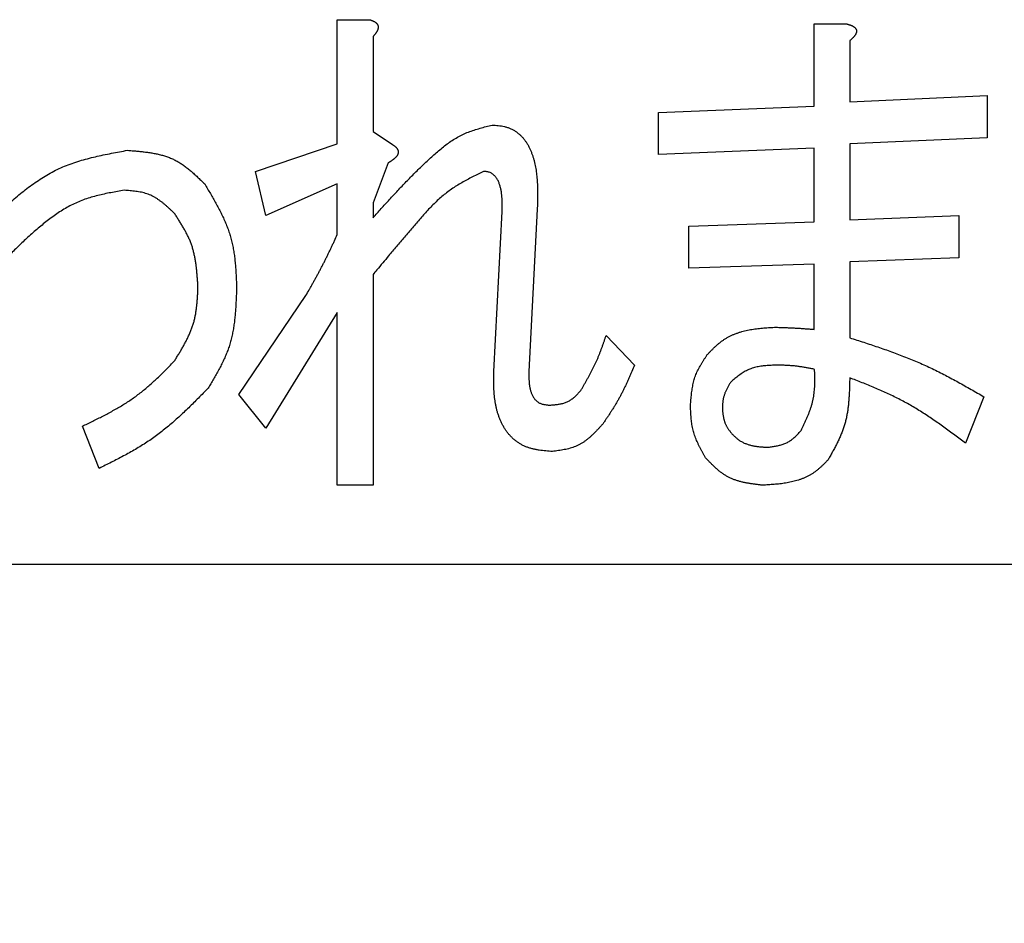
# Model space of a CAD drawing. Units: millimetres. Extents: x 0 to 1741, y -2 to 1188.
# Drawn here: x 440 to 445, y 837 to 841 of the extents above; entities that cross this region are included whole.
import ezdxf

# ---------------------------------------------------------------- set-up
doc = ezdxf.new("R2010")
doc.units = ezdxf.units.MM
doc.header["$LTSCALE"] = 0.739413
doc.layers.add('NoLayerName_001', color=7, linetype='Continuous')
doc.styles.get("Standard").update_dxf_attribs({"font": 'txt', "bigfont": 'extfont2'})
doc.dimstyles.get("Standard").update_dxf_attribs({"dimtxt": 2.5, "dimasz": 2.5, "dimexe": 1.25, "dimexo": 0.625, "dimtad": 1, "dimzin": 0, "dimdsep": 46, "dimtxsty": 'Standard', "dimcen": 2.5, "dimadec": 0, "dimazin": 0, "dimtfac": 0.75, "dimtmove": 0, "dimatfit": 3, "dimfxl": 1, "dimarcsym": 0})

# ---------------------------------------------------------------- blocks, each defined once
blk = doc.blocks.new('_OPEN30')
at = {"color": 0, "linetype": 'ByBlock', "lineweight": -2}
for p, q in [((-1, 0.267949), (0, 0)), ((0, 0), (-1, -0.267949)), ((0, 0), (-1, 0))]:
    blk.add_line(p, q, dxfattribs=at)
blk = doc.blocks.new('*D14')
at = {"layer": 'Defpoints', "color": 0}
for p in [(215.6847, 957.843), (215.6847, 753.9347), (661.6847, 753.9347)]:
    blk.add_point(p, dxfattribs=at)
at = {"layer": 'NoLayerName_001', "color": 0, "linetype": 'Continuous', "lineweight": 25}
for p, q in [((215.6847, 754.7347), (215.6847, 969.043)), ((661.6847, 754.7347), (661.6847, 969.043)), ((655.6847, 957.843), (221.6847, 957.843))]:
    blk.add_line(p, q, dxfattribs=at)
at = {"layer": 'NoLayerName_001', "color": 0, "lineweight": 25, "xscale": 6, "yscale": 6, "zscale": 6, "rotation": 180}
blk.add_blockref('_OPEN30', (215.6847, 957.843), dxfattribs=at)
at = {"layer": 'NoLayerName_001', "color": 0, "lineweight": 25, "xscale": 6, "yscale": 6, "zscale": 6}
blk.add_blockref('_OPEN30', (661.6847, 957.843), dxfattribs=at)
at = {"layer": 'NoLayerName_001', "color": 0, "lineweight": 25, "insert": (438.6847, 968.101), "char_height": 12, "attachment_point": 5}
blk.add_mtext('(446)', dxfattribs=at)
blk = doc.blocks.new('*D19')
at = {"layer": 'Defpoints', "color": 0}
for p in [(438.6847, 925.8427), (438.6847, 901.2335), (557.5262, 761.4578)]:
    blk.add_point(p, dxfattribs=at)
at = {"layer": 'NoLayerName_001', "color": 0, "linetype": 'Continuous', "lineweight": 25}
for p, q in [((438.6847, 902.0335), (438.6847, 937.0427)), ((557.5262, 762.2578), (557.5262, 937.0427)), ((551.5262, 925.8427), (444.6847, 925.8427))]:
    blk.add_line(p, q, dxfattribs=at)
at = {"layer": 'NoLayerName_001', "color": 0, "lineweight": 25, "xscale": 6, "yscale": 6, "zscale": 6, "rotation": 180}
blk.add_blockref('_OPEN30', (438.6847, 925.8427), dxfattribs=at)
at = {"layer": 'NoLayerName_001', "color": 0, "lineweight": 25, "xscale": 6, "yscale": 6, "zscale": 6}
blk.add_blockref('_OPEN30', (557.5262, 925.8427), dxfattribs=at)
at = {"layer": 'NoLayerName_001', "color": 0, "lineweight": 25, "insert": (498.1054, 935.9687), "char_height": 12, "attachment_point": 5}
blk.add_mtext('(119)', dxfattribs=at)
blk = doc.blocks.new('*D22')
at = {"layer": 'Defpoints', "color": 0}
for p in [(424.1847, 896.3347), (418.1847, 396.3347), (817.8929, 396.3347)]:
    blk.add_point(p, dxfattribs=at)
at = {"layer": 'NoLayerName_001', "color": 0, "linetype": 'Continuous', "lineweight": 25}
for p, q in [((424.9847, 896.3347), (829.0929, 896.3347)), ((817.8929, 890.3347), (817.8929, 402.3347)), ((418.9847, 396.3347), (829.0929, 396.3347))]:
    blk.add_line(p, q, dxfattribs=at)
at = {"layer": 'NoLayerName_001', "color": 0, "lineweight": 25, "xscale": 6, "yscale": 6, "zscale": 6}
for p, rotation in [((817.8929, 896.3347), 90), ((817.8929, 396.3347), 270)]:
    blk.add_blockref('_OPEN30', p, dxfattribs=dict(at, rotation=rotation))
at = {"layer": 'NoLayerName_001', "color": 0, "lineweight": 25, "insert": (807.7669, 646.6868), "char_height": 12, "attachment_point": 5, "rotation": 90}
blk.add_mtext('(500)', dxfattribs=at)

msp = doc.modelspace()

# ---------------------------------------------------------------- linework, layer by layer
at = {"layer": 'NoLayerName_001', "color": 7, "linetype": 'Continuous', "lineweight": 25}
for p, q in [((441.7909, 841.237), (441.9486, 841.237)), ((441.7909, 840.6316), (441.7909, 841.237)), ((444.1149, 841.2165), (444.2727, 841.2165)), ((444.1149, 840.8163), (444.1149, 841.2165)), ((441.965, 841.1549), (441.965, 840.6931)), ((444.289, 841.1344), (444.289, 840.8368)), ((444.289, 840.8368), (444.9591, 840.8676)), ((444.9591, 840.8676), (444.9591, 840.6623)), ((443.3574, 840.7855), (444.1149, 840.8163)), ((443.3574, 840.5803), (443.3574, 840.7855)), ((441.965, 840.6931), (442.055, 840.6316)), ((444.9591, 840.6623), (444.289, 840.6316)), ((441.3929, 840.4982), (441.7909, 840.6316)), ((444.1149, 840.611), (443.3574, 840.5803)), ((444.1149, 840.2519), (444.1149, 840.611)), ((444.289, 840.6316), (444.289, 840.2621)), ((442.0387, 840.5392), (441.965, 840.3442)), ((441.442, 840.2827), (441.3929, 840.4982)), ((441.7909, 840.4366), (441.442, 840.2827)), ((441.7909, 840.1903), (441.7909, 840.4366)), ((441.965, 840.3442), (441.965, 840.2724)), ((442.7658, 840.3134), (442.7251, 839.5232)), ((442.5533, 839.5232), (442.5944, 840.3032)), ((444.289, 840.2621), (444.8204, 840.2827)), ((444.8204, 840.2827), (444.8204, 840.0774)), ((443.5045, 840.2313), (444.1149, 840.2519)), ((443.5045, 840.0261), (443.5045, 840.2313)), ((444.8204, 840.0774), (444.289, 840.0569)), ((444.1149, 840.0466), (443.5045, 840.0261)), ((444.1149, 839.7285), (444.1149, 840.0466)), ((444.289, 840.0569), (444.289, 839.6874)), ((441.965, 839.9953), (441.965, 838.9691)), ((441.3112, 839.4104), (441.6381, 839.8927)), ((441.7909, 839.8106), (441.442, 839.2462)), ((441.7909, 838.9691), (441.7909, 839.8106)), ((443.101, 839.6977), (443.2398, 839.554)), ((441.442, 839.2462), (441.3112, 839.4104)), ((444.9428, 839.4001), (444.8531, 839.1743)), ((440.6299, 839.0512), (440.5482, 839.2564)), ((441.965, 838.9691), (441.7909, 838.9691)), ((432.6847, 838.5847), (450.1847, 838.5847))]:
    msp.add_line(p, q, dxfattribs=at)
at = {"layer": 'NoLayerName_001', "color": 7, "linetype": 'Continuous', "lineweight": 50}
msp.add_circle((438.6847, 841.3347), 25.9649, dxfattribs=at)
for radius, start, end in [(19.4513, 293.92158, 246.07842), (18.8352, 294.71545, 245.28455)]:
    msp.add_arc((438.6847, 841.3347), radius, start, end, dxfattribs=at)
at = {"layer": 'NoLayerName_001', "color": 7, "linetype": 'Continuous', "lineweight": 25}
for points, knots in [([(441.9486, 841.237), (441.9495, 841.2367), (441.9513, 841.2362), (441.954, 841.2353), (441.9566, 841.2343), (441.9593, 841.2334), (441.9619, 841.2324), (441.9645, 841.2313), (441.9671, 841.2301), (441.9696, 841.2289), (441.972, 841.2275), (441.9744, 841.2261), (441.9768, 841.2245), (441.979, 841.2228), (441.9811, 841.2209), (441.9831, 841.2189), (441.9849, 841.2167), (441.9864, 841.2143), (441.9878, 841.2118), (441.9888, 841.2092), (441.9896, 841.2064), (441.9901, 841.2037), (441.9903, 841.2008), (441.9901, 841.198), (441.9897, 841.1952), (441.9891, 841.1925), (441.9883, 841.1897), (441.9873, 841.1871), (441.9862, 841.1845), (441.9849, 841.1819), (441.9836, 841.1795), (441.9822, 841.1771), (441.9806, 841.1747), (441.9791, 841.1724), (441.9774, 841.1701), (441.9757, 841.1679), (441.974, 841.1657), (441.9722, 841.1635), (441.9704, 841.1613), (441.9692, 841.1599), (441.9686, 841.1592)], [0, 0, 0, 0, 0.0028304, 0.0056586, 0.0084828, 0.0113015, 0.0141139, 0.0169199, 0.0197206, 0.0225186, 0.0253175, 0.0281233, 0.0309398, 0.0337605, 0.03658, 0.0393982, 0.0422217, 0.0450592, 0.0479037, 0.0507448, 0.0535751, 0.0563914, 0.0591993, 0.0620141, 0.0648437, 0.0676869, 0.0705348, 0.0733729, 0.0761948, 0.0790065, 0.0818129, 0.0846167, 0.0874191, 0.0902199, 0.0930204, 0.095822, 0.0986255, 0.1014314, 0.1042397, 0.10705, 0.10705, 0.10705, 0.10705]), ([(444.2727, 841.2165), (444.2737, 841.2163), (444.2757, 841.2157), (444.2787, 841.215), (444.2817, 841.2142), (444.2847, 841.2133), (444.2876, 841.2124), (444.2906, 841.2115), (444.2935, 841.2105), (444.2964, 841.2094), (444.2992, 841.2082), (444.302, 841.2069), (444.3048, 841.2054), (444.3074, 841.2039), (444.31, 841.2021), (444.3124, 841.2002), (444.3147, 841.198), (444.3168, 841.1957), (444.3186, 841.1931), (444.3202, 841.1903), (444.3213, 841.1874), (444.322, 841.1844), (444.3222, 841.1813), (444.322, 841.1782), (444.3214, 841.1751), (444.3205, 841.1721), (444.3193, 841.1692), (444.318, 841.1663), (444.3164, 841.1636), (444.3147, 841.161), (444.3129, 841.1585), (444.311, 841.156), (444.309, 841.1537), (444.307, 841.1514), (444.3049, 841.1492), (444.3027, 841.147), (444.3005, 841.1448), (444.2982, 841.1427), (444.2959, 841.1406), (444.2944, 841.1392), (444.2936, 841.1385)], [0, 0, 0, 0, 0.0031097, 0.0062178, 0.0093226, 0.012423, 0.0155182, 0.0186081, 0.0216935, 0.024776, 0.0278583, 0.0309447, 0.034038, 0.0371343, 0.0402322, 0.0433374, 0.0464634, 0.0496228, 0.0527912, 0.0559403, 0.0590536, 0.062132, 0.0652006, 0.0682956, 0.0714317, 0.0746021, 0.077784, 0.080944, 0.0840676, 0.0871676, 0.0902546, 0.0933356, 0.0964147, 0.0994938, 0.1025743, 0.1056577, 0.1087446, 0.1118355, 0.1149299, 0.1180274, 0.1180274, 0.1180274, 0.1180274]), ([(441.9686, 841.1592), (441.968, 841.1585), (441.9668, 841.1571), (441.9656, 841.1556), (441.965, 841.1549)], [0, 0, 0, 0, 0.002811839, 0.005624469, 0.005624469, 0.005624469, 0.005624469]), ([(444.2936, 841.1385), (444.2929, 841.1379), (444.2913, 841.1365), (444.2898, 841.1351), (444.289, 841.1344)], [0, 0, 0, 0, 0.003099629, 0.006200382, 0.006200382, 0.006200382, 0.006200382]), ([(441.965, 840.2724), (441.9783, 840.2872), (441.9983, 840.3093), (442.025, 840.3388), (442.0452, 840.3609), (442.0655, 840.3828), (442.0858, 840.4047), (442.1064, 840.4265), (442.1271, 840.4481), (442.148, 840.4695), (442.1691, 840.4908), (442.1905, 840.5119), (442.2122, 840.5327), (442.2342, 840.5534), (442.2565, 840.5737), (442.2792, 840.5938), (442.3023, 840.6132), (442.3261, 840.6317), (442.3506, 840.649), (442.376, 840.6646), (442.4025, 840.6782), (442.4299, 840.6897), (442.4581, 840.6997), (442.4869, 840.7084), (442.516, 840.7164), (442.5356, 840.7214), (442.5453, 840.7239)], [0, 0, 0, 0, 0.0597102, 0.0895714, 0.1194401, 0.1493195, 0.1792129, 0.2091242, 0.2390582, 0.26902, 0.2990158, 0.3290526, 0.3591386, 0.3892828, 0.4194956, 0.449768, 0.480009, 0.5101286, 0.5400763, 0.569855, 0.5995368, 0.6292655, 0.6591486, 0.6892157, 0.719437, 0.749745, 0.749745, 0.749745, 0.749745]), ([(442.5453, 840.7239), (442.5504, 840.7236), (442.5605, 840.7229), (442.5756, 840.7216), (442.5906, 840.7196), (442.6054, 840.7168), (442.62, 840.7127), (442.6342, 840.7072), (442.6479, 840.7005), (442.6609, 840.6926), (442.6731, 840.6836), (442.6845, 840.6735), (442.6949, 840.6625), (442.7045, 840.6507), (442.7132, 840.6382), (442.721, 840.6252), (442.728, 840.6117), (442.7342, 840.5979), (442.7397, 840.5839), (442.7446, 840.5696), (442.7489, 840.5552), (442.7527, 840.5407), (442.7559, 840.5261), (442.7587, 840.5113), (442.761, 840.4965), (442.7628, 840.4816), (442.7643, 840.4665), (442.7655, 840.4515), (442.7663, 840.4363), (442.7668, 840.4211), (442.7671, 840.4058), (442.7672, 840.3905), (442.7672, 840.3751), (442.7669, 840.3597), (442.7666, 840.3443), (442.7662, 840.3289), (442.7659, 840.3186), (442.7658, 840.3134)], [0, 0, 0, 0, 0.0151962, 0.0303556, 0.0454608, 0.0605333, 0.0756464, 0.0908303, 0.1060513, 0.121274, 0.1364681, 0.1516334, 0.1668016, 0.1819847, 0.1971722, 0.2123419, 0.227497, 0.2426393, 0.257756, 0.2728224, 0.2878351, 0.302818, 0.3177928, 0.3327773, 0.3477857, 0.3628287, 0.3779142, 0.393047, 0.4082294, 0.4234614, 0.4387412, 0.4540649, 0.4694276, 0.4848227, 0.500243, 0.5156805, 0.5311267, 0.5311267, 0.5311267, 0.5311267]), ([(440.0822, 840.2416), (440.092, 840.2509), (440.1116, 840.2695), (440.1411, 840.2972), (440.1708, 840.3245), (440.2007, 840.3512), (440.231, 840.3773), (440.2618, 840.4024), (440.2932, 840.4264), (440.3252, 840.4492), (440.3579, 840.4704), (440.3914, 840.49), (440.4259, 840.5078), (440.4614, 840.5235), (440.4978, 840.5373), (440.535, 840.5495), (440.5729, 840.5602), (440.6114, 840.5697), (440.6503, 840.5783), (440.6895, 840.5862), (440.729, 840.5936), (440.7554, 840.5984), (440.7686, 840.6008)], [0, 0, 0, 0, 0.0405353, 0.0810104, 0.1213677, 0.1615558, 0.2015318, 0.241265, 0.2807405, 0.319962, 0.3589563, 0.3977769, 0.4365074, 0.4752632, 0.5141602, 0.5532734, 0.5926397, 0.6322636, 0.6721239, 0.7121785, 0.7523709, 0.7926345, 0.7926345, 0.7926345, 0.7926345]), ([(440.7686, 840.6008), (440.7759, 840.6002), (440.7904, 840.599), (440.8122, 840.5971), (440.8338, 840.595), (440.8553, 840.5926), (440.8766, 840.5896), (440.8976, 840.586), (440.9182, 840.5818), (440.9385, 840.5766), (440.9583, 840.5706), (440.9776, 840.5634), (440.9964, 840.555), (441.0145, 840.5453), (441.0321, 840.5344), (441.0491, 840.5224), (441.0657, 840.5095), (441.0819, 840.4958), (441.0978, 840.4815), (441.1135, 840.4668), (441.129, 840.4518), (441.1393, 840.4416), (441.1445, 840.4366)], [0, 0, 0, 0, 0.0219013, 0.0437562, 0.0655206, 0.0871547, 0.1086251, 0.129908, 0.150991, 0.1718769, 0.1925862, 0.2131607, 0.2336661, 0.2541932, 0.2748319, 0.2956399, 0.3166448, 0.3378496, 0.3592368, 0.3807738, 0.4024166, 0.4241141, 0.4241141, 0.4241141, 0.4241141]), ([(442.055, 840.6316), (442.056, 840.631), (442.0579, 840.6299), (442.0607, 840.6282), (442.0634, 840.6265), (442.0662, 840.6247), (442.0688, 840.6228), (442.0714, 840.6209), (442.0738, 840.6189), (442.0762, 840.6167), (442.0784, 840.6144), (442.0805, 840.6119), (442.0823, 840.6093), (442.084, 840.6065), (442.0854, 840.6036), (442.0866, 840.6006), (442.0875, 840.5975), (442.088, 840.5943), (442.0881, 840.5911), (442.0878, 840.5878), (442.0871, 840.5847), (442.0861, 840.5816), (442.0848, 840.5787), (442.0832, 840.5759), (442.0815, 840.5732), (442.0796, 840.5706), (442.0775, 840.5681), (442.0752, 840.5658), (442.0729, 840.5635), (442.0704, 840.5613), (442.0679, 840.5591), (442.0653, 840.5571), (442.0628, 840.5551), (442.0601, 840.5532), (442.0575, 840.5513), (442.0548, 840.5495), (442.0522, 840.5477), (442.0495, 840.546), (442.0468, 840.5443), (442.045, 840.5431), (442.0441, 840.5426)], [0, 0, 0, 0, 0.0032825, 0.0065592, 0.0098249, 0.0130753, 0.016308, 0.0195224, 0.0227208, 0.0259091, 0.0290969, 0.0322984, 0.0355255, 0.0387671, 0.0420101, 0.0452468, 0.0484763, 0.0517017, 0.0549199, 0.0581346, 0.0613548, 0.0645735, 0.0677754, 0.0709715, 0.0741762, 0.0773985, 0.0806423, 0.0839076, 0.0871904, 0.0904838, 0.0937787, 0.0970637, 0.1003291, 0.1035756, 0.1068064, 0.1100242, 0.1132314, 0.1164303, 0.1196228, 0.1228106, 0.1228106, 0.1228106, 0.1228106]), ([(442.0441, 840.5426), (442.0432, 840.542), (442.0414, 840.5409), (442.0396, 840.5398), (442.0387, 840.5392)], [0, 0, 0, 0, 0.003184802, 0.006368117, 0.006368117, 0.006368117, 0.006368117]), ([(442.5043, 840.4982), (442.4953, 840.4937), (442.4773, 840.4849), (442.4505, 840.4714), (442.4239, 840.4575), (442.3978, 840.443), (442.3722, 840.4278), (442.3474, 840.4116), (442.3234, 840.3942), (442.3004, 840.3755), (442.2782, 840.3556), (442.2569, 840.3348), (442.2361, 840.3133), (442.2159, 840.2912), (442.196, 840.2687), (442.1763, 840.246), (442.1567, 840.2233), (442.1372, 840.2006), (442.1179, 840.1778), (442.0986, 840.155), (442.073, 840.1247), (442.0347, 840.0791), (441.9966, 840.0334), (441.9713, 840.0029), (441.965, 839.9953)], [0, 0, 0, 0, 0.0300957, 0.0601485, 0.0901212, 0.1199879, 0.1497401, 0.1793927, 0.20899, 0.2386059, 0.2683008, 0.2981023, 0.3280103, 0.3580032, 0.3880426, 0.4180785, 0.4480667, 0.4780037, 0.5078949, 0.5377455, 0.5675607, 0.6271056, 0.7162854, 0.7459953, 0.7459953, 0.7459953, 0.7459953]), ([(442.5944, 840.3032), (442.5944, 840.3058), (442.5945, 840.3112), (442.5947, 840.3192), (442.5948, 840.3273), (442.5948, 840.3353), (442.5948, 840.3433), (442.5946, 840.3513), (442.5943, 840.3593), (442.5939, 840.3673), (442.5934, 840.3753), (442.5926, 840.3832), (442.5917, 840.3911), (442.5906, 840.399), (442.5892, 840.4069), (442.5875, 840.4148), (442.5856, 840.4226), (442.5833, 840.4304), (442.5808, 840.4381), (442.5778, 840.4456), (442.5744, 840.4529), (442.5706, 840.46), (442.5662, 840.4667), (442.5612, 840.4731), (442.5556, 840.4789), (442.5495, 840.4842), (442.5428, 840.4887), (442.5357, 840.4924), (442.5281, 840.4949), (442.5203, 840.4965), (442.5123, 840.4975), (442.507, 840.4979), (442.5043, 840.4982)], [0, 0, 0, 0, 0.0080392, 0.0160759, 0.024108, 0.0321333, 0.0401504, 0.0481583, 0.0561568, 0.0641466, 0.0721294, 0.0801083, 0.0880874, 0.0960727, 0.1040717, 0.1120934, 0.120149, 0.1282436, 0.1363526, 0.1444505, 0.1525212, 0.1605606, 0.1685788, 0.1766022, 0.1846721, 0.1927716, 0.2008308, 0.2088097, 0.2167244, 0.2246766, 0.2327162, 0.2408178, 0.2408178, 0.2408178, 0.2408178]), ([(441.1445, 840.4366), (441.1492, 840.4288), (441.1585, 840.4132), (441.1723, 840.3898), (441.1859, 840.3664), (441.1991, 840.3428), (441.2119, 840.3191), (441.2242, 840.2953), (441.2357, 840.2712), (441.2464, 840.2469), (441.2562, 840.2224), (441.265, 840.1975), (441.2727, 840.1723), (441.279, 840.1467), (441.2842, 840.1208), (441.2883, 840.0946), (441.2916, 840.0681), (441.2941, 840.0415), (441.2961, 840.0147), (441.2976, 839.9878), (441.2989, 839.9608), (441.2996, 839.9427), (441.3, 839.9337)], [0, 0, 0, 0, 0.0272094, 0.0543886, 0.0815087, 0.108544, 0.1354732, 0.1622813, 0.1889611, 0.2155149, 0.2419566, 0.2683134, 0.2946272, 0.3209558, 0.3473558, 0.3738637, 0.4004974, 0.4272592, 0.4541383, 0.481114, 0.5081582, 0.5352378, 0.5352378, 0.5352378, 0.5352378]), ([(440.7523, 840.4058), (440.7414, 840.4039), (440.7197, 840.4002), (440.6872, 840.3944), (440.655, 840.388), (440.6231, 840.3807), (440.5916, 840.3723), (440.5607, 840.3624), (440.5304, 840.3508), (440.5009, 840.3372), (440.4721, 840.3219), (440.4441, 840.305), (440.4168, 840.2868), (440.3901, 840.2675), (440.3641, 840.2472), (440.3386, 840.2264), (440.3136, 840.205), (440.2891, 840.1832), (440.265, 840.161), (440.2413, 840.1384), (440.2179, 840.1156), (440.1948, 840.0925), (440.172, 840.0692), (440.1494, 840.0458), (440.1269, 840.0222), (440.1045, 839.9985), (440.0896, 839.9827), (440.0822, 839.9748)], [0, 0, 0, 0, 0.0330549, 0.0660494, 0.0989314, 0.1316654, 0.1642416, 0.1966852, 0.2290651, 0.2614891, 0.2940319, 0.326723, 0.3595586, 0.3925062, 0.4255097, 0.4584934, 0.4913883, 0.5241981, 0.5569421, 0.5896361, 0.6222928, 0.6549226, 0.6875334, 0.7201312, 0.7527207, 0.7853052, 0.8178875, 0.8178875, 0.8178875, 0.8178875]), ([(440.9974, 840.2929), (440.9939, 840.2962), (440.987, 840.3028), (440.9765, 840.3126), (440.966, 840.3223), (440.9554, 840.3318), (440.9446, 840.3409), (440.9337, 840.3496), (440.9225, 840.3578), (440.9112, 840.3655), (440.8995, 840.3726), (440.8875, 840.3789), (440.8752, 840.3845), (440.8625, 840.3892), (440.8494, 840.393), (440.8361, 840.3961), (440.8225, 840.3987), (440.8087, 840.4007), (440.7947, 840.4023), (440.7806, 840.4036), (440.7665, 840.4048), (440.757, 840.4054), (440.7523, 840.4058)], [0, 0, 0, 0, 0.01439, 0.0287501, 0.0430516, 0.057269, 0.0713807, 0.0853713, 0.0992332, 0.1129681, 0.1265896, 0.1401249, 0.1536168, 0.1671241, 0.1807043, 0.194394, 0.2082108, 0.2221562, 0.2362191, 0.2503782, 0.2646055, 0.2788679, 0.2788679, 0.2788679, 0.2788679]), ([(441.1118, 839.9337), (441.1114, 839.9402), (441.1106, 839.9532), (441.1093, 839.9727), (441.1078, 839.9921), (441.1061, 840.0114), (441.104, 840.0306), (441.1016, 840.0497), (441.0986, 840.0686), (441.095, 840.0873), (441.0908, 840.1057), (441.0858, 840.124), (441.08, 840.1419), (441.0732, 840.1595), (441.0656, 840.1769), (441.0572, 840.1939), (441.0482, 840.2108), (441.0387, 840.2274), (441.0288, 840.2439), (441.0185, 840.2603), (441.008, 840.2766), (441.0009, 840.2875), (440.9974, 840.2929)], [0, 0, 0, 0, 0.0195308, 0.0390386, 0.0585014, 0.0778995, 0.0972168, 0.1164415, 0.1355683, 0.1545987, 0.1735433, 0.1924224, 0.2112681, 0.2301242, 0.2490343, 0.2680267, 0.2871151, 0.3063014, 0.3255774, 0.3449273, 0.3643296, 0.3837591, 0.3837591, 0.3837591, 0.3837591]), ([(441.6381, 839.8927), (441.6436, 839.9024), (441.6518, 839.917), (441.6627, 839.9365), (441.6708, 839.9511), (441.6789, 839.9657), (441.687, 839.9804), (441.695, 839.9951), (441.7029, 840.0098), (441.7107, 840.0246), (441.7185, 840.0395), (441.7261, 840.0543), (441.7336, 840.0693), (441.741, 840.0843), (441.7483, 840.0994), (441.7555, 840.1144), (441.7627, 840.1296), (441.7698, 840.1447), (441.7792, 840.165), (441.7862, 840.1802), (441.7909, 840.1903)], [0, 0, 0, 0, 0.0334821, 0.0502219, 0.0669603, 0.0836971, 0.1004318, 0.1171645, 0.1338952, 0.1506241, 0.1673516, 0.1840784, 0.2008054, 0.2175336, 0.2342635, 0.2509953, 0.2677293, 0.2844651, 0.3012026, 0.3346802, 0.3346802, 0.3346802, 0.3346802]), ([(440.9974, 839.5745), (441.0008, 839.5801), (441.0076, 839.5912), (441.0177, 839.6078), (441.0277, 839.6245), (441.0374, 839.6413), (441.0467, 839.6582), (441.0557, 839.6752), (441.0642, 839.6923), (441.072, 839.7096), (441.0792, 839.7272), (441.0857, 839.7449), (441.0913, 839.7629), (441.096, 839.7812), (441.0998, 839.7997), (441.1029, 839.8185), (441.1054, 839.8374), (441.1073, 839.8565), (441.1088, 839.8757), (441.11, 839.895), (441.111, 839.9143), (441.1115, 839.9273), (441.1118, 839.9337)], [0, 0, 0, 0, 0.0195076, 0.0389928, 0.0584345, 0.0778135, 0.0971141, 0.1163253, 0.1354416, 0.1544649, 0.1734053, 0.1922828, 0.2111285, 0.229985, 0.2488943, 0.2678833, 0.2869653, 0.3061418, 0.3254051, 0.3447398, 0.364125, 0.3835365, 0.3835365, 0.3835365, 0.3835365]), ([(441.3, 839.9337), (441.2997, 839.9249), (441.2991, 839.9073), (441.298, 839.8808), (441.2968, 839.8545), (441.2952, 839.8282), (441.2932, 839.8021), (441.2906, 839.7761), (441.2874, 839.7504), (441.2833, 839.7249), (441.2784, 839.6996), (441.2724, 839.6746), (441.2653, 839.65), (441.2569, 839.6258), (441.2474, 839.6019), (441.2369, 839.5784), (441.2256, 839.5551), (441.2135, 839.532), (441.2008, 839.5092), (441.1877, 839.4864), (441.1744, 839.4637), (441.1654, 839.4487), (441.1609, 839.4411)], [0, 0, 0, 0, 0.0264865, 0.0529429, 0.0793405, 0.1056535, 0.1318607, 0.157947, 0.1839052, 0.2097373, 0.2354571, 0.2610911, 0.2866809, 0.3122838, 0.337957, 0.3637375, 0.3896435, 0.4156775, 0.441829, 0.4680773, 0.4943941, 0.5207465, 0.5207465, 0.5207465, 0.5207465]), ([(443.5946, 839.6053), (443.598, 839.6089), (443.6047, 839.616), (443.615, 839.6265), (443.6253, 839.6368), (443.6359, 839.6469), (443.6468, 839.6566), (443.6581, 839.6658), (443.6697, 839.6745), (443.6819, 839.6825), (443.6946, 839.6898), (443.7076, 839.6966), (443.7209, 839.7027), (443.7346, 839.7081), (443.7484, 839.713), (443.7624, 839.7173), (443.7766, 839.7211), (443.7908, 839.7243), (443.8051, 839.7271), (443.8195, 839.7295), (443.8339, 839.7315), (443.8484, 839.7331), (443.863, 839.7346), (443.8776, 839.7358), (443.8922, 839.7369), (443.9068, 839.7378), (443.9166, 839.7384), (443.9215, 839.7387)], [0, 0, 0, 0, 0.0146979, 0.0293784, 0.0440271, 0.0586351, 0.0732022, 0.0877401, 0.1022749, 0.1168419, 0.1314516, 0.1461011, 0.1607808, 0.1754757, 0.190166, 0.2048277, 0.2194424, 0.2340252, 0.2485955, 0.2631675, 0.2777508, 0.2923512, 0.306971, 0.3216096, 0.3362643, 0.3509308, 0.3656033, 0.3656033, 0.3656033, 0.3656033]), ([(443.9215, 839.7387), (443.9312, 839.7384), (443.9473, 839.738), (443.9667, 839.7373), (443.9796, 839.7368), (443.9893, 839.7365), (443.9989, 839.736), (444.0086, 839.7356), (444.0183, 839.7351), (444.028, 839.7346), (444.0376, 839.7341), (444.0473, 839.7334), (444.057, 839.7328), (444.0666, 839.7321), (444.0795, 839.7312), (444.0956, 839.73), (444.1085, 839.729), (444.1149, 839.7285)], [0, 0, 0, 0, 0.0290683, 0.0484459, 0.0581342, 0.067822, 0.0775095, 0.0871966, 0.0968834, 0.1065701, 0.1162568, 0.1259438, 0.1356311, 0.1453188, 0.1550069, 0.1743841, 0.1937623, 0.1937623, 0.1937623, 0.1937623]), ([(442.9783, 839.4309), (442.9807, 839.4351), (442.9857, 839.4436), (442.9931, 839.4564), (443.0004, 839.4692), (443.0077, 839.482), (443.0149, 839.4949), (443.022, 839.5078), (443.0289, 839.5208), (443.0357, 839.5339), (443.0422, 839.547), (443.0486, 839.5603), (443.0547, 839.5736), (443.0605, 839.5871), (443.0661, 839.6007), (443.0715, 839.6144), (443.0767, 839.6281), (443.0817, 839.642), (443.0867, 839.6558), (443.0915, 839.6698), (443.0963, 839.6837), (443.0994, 839.693), (443.101, 839.6977)], [0, 0, 0, 0, 0.0147633, 0.0295239, 0.0442792, 0.0590271, 0.0737655, 0.0884933, 0.1032098, 0.1179153, 0.132611, 0.1472993, 0.1619838, 0.1766695, 0.1913613, 0.2060625, 0.2207747, 0.2354981, 0.2502319, 0.2649741, 0.2797225, 0.294474, 0.294474, 0.294474, 0.294474]), ([(444.289, 839.6874), (444.3004, 839.6837), (444.3232, 839.6764), (444.3573, 839.6653), (444.3914, 839.654), (444.4254, 839.6426), (444.4593, 839.6309), (444.4931, 839.6189), (444.5267, 839.6066), (444.5601, 839.5938), (444.5932, 839.5805), (444.6262, 839.5667), (444.6588, 839.5522), (444.6912, 839.5371), (444.7233, 839.5213), (444.7551, 839.505), (444.7867, 839.4882), (444.8181, 839.4711), (444.8494, 839.4536), (444.8806, 839.4359), (444.9117, 839.418), (444.9324, 839.4061), (444.9428, 839.4001)], [0, 0, 0, 0, 0.0359174, 0.0718276, 0.1077236, 0.1435993, 0.1794497, 0.2152712, 0.2510623, 0.2868235, 0.3225584, 0.3582731, 0.3939776, 0.4296854, 0.4654097, 0.5011593, 0.5369386, 0.5727483, 0.6085859, 0.6444466, 0.6803237, 0.7162093, 0.7162093, 0.7162093, 0.7162093]), ([(443.5129, 839.359), (443.5132, 839.3635), (443.5139, 839.3724), (443.515, 839.3858), (443.5161, 839.3992), (443.5175, 839.4124), (443.5191, 839.4256), (443.521, 839.4387), (443.5232, 839.4517), (443.5258, 839.4646), (443.5289, 839.4772), (443.5324, 839.4897), (443.5366, 839.502), (443.5414, 839.5141), (443.5468, 839.526), (443.5527, 839.5377), (443.559, 839.5492), (443.5657, 839.5606), (443.5727, 839.5719), (443.5799, 839.5831), (443.5872, 839.5942), (443.5921, 839.6016), (443.5946, 839.6053)], [0, 0, 0, 0, 0.0134411, 0.0268665, 0.0402611, 0.0536115, 0.0669065, 0.0801384, 0.0933032, 0.1064022, 0.1194425, 0.1324383, 0.1454112, 0.1583915, 0.1714088, 0.1844823, 0.1976215, 0.2108276, 0.224095, 0.237413, 0.2507667, 0.2641389, 0.2641389, 0.2641389, 0.2641389]), ([(440.5482, 839.2564), (440.5565, 839.2605), (440.5733, 839.2686), (440.5984, 839.2809), (440.6234, 839.2934), (440.6482, 839.306), (440.6729, 839.3189), (440.6973, 839.3322), (440.7214, 839.3458), (440.7451, 839.36), (440.7685, 839.3746), (440.7914, 839.39), (440.8138, 839.406), (440.8357, 839.4227), (440.857, 839.4402), (440.8779, 839.4582), (440.8984, 839.4768), (440.9186, 839.4959), (440.9385, 839.5152), (440.9583, 839.5349), (440.9779, 839.5547), (440.9909, 839.5679), (440.9974, 839.5745)], [0, 0, 0, 0, 0.0279589, 0.0559031, 0.0838184, 0.1116923, 0.1395145, 0.1672778, 0.1949787, 0.2226186, 0.2502041, 0.2777483, 0.3052714, 0.3328008, 0.3603642, 0.3879794, 0.4156555, 0.4433937, 0.4711891, 0.4990316, 0.5269078, 0.5548012, 0.5548012, 0.5548012, 0.5548012]), ([(443.2398, 839.554), (443.2355, 839.544), (443.2291, 839.5289), (443.2204, 839.5088), (443.2138, 839.4938), (443.2072, 839.4788), (443.2004, 839.4639), (443.1934, 839.4491), (443.1863, 839.4344), (443.179, 839.4198), (443.1715, 839.4053), (443.1637, 839.3909), (443.1556, 839.3767), (443.1473, 839.3627), (443.1388, 839.3487), (443.13, 839.3349), (443.1212, 839.3211), (443.1122, 839.3075), (443.103, 839.2938), (443.0939, 839.2803), (443.0877, 839.2712), (443.0847, 839.2667)], [0, 0, 0, 0, 0.032813, 0.0492125, 0.0656043, 0.0819862, 0.098357, 0.114716, 0.1310634, 0.1474007, 0.1637301, 0.1800556, 0.1963822, 0.2127153, 0.2290582, 0.2454125, 0.2617786, 0.2781555, 0.2945413, 0.3109335, 0.327329, 0.327329, 0.327329, 0.327329]), ([(443.9378, 839.554), (443.9335, 839.5539), (443.9249, 839.5537), (443.9121, 839.5532), (443.8992, 839.5527), (443.8865, 839.5519), (443.8739, 839.5509), (443.8614, 839.5495), (443.849, 839.5476), (443.8369, 839.5453), (443.825, 839.5425), (443.8133, 839.539), (443.8018, 839.5348), (443.7907, 839.5298), (443.7799, 839.5241), (443.7693, 839.5178), (443.7589, 839.511), (443.7487, 839.5037), (443.7387, 839.4961), (443.7287, 839.4882), (443.7188, 839.4801), (443.7123, 839.4746), (443.709, 839.4719)], [0, 0, 0, 0, 0.0129078, 0.0257906, 0.0386245, 0.051388, 0.0640632, 0.0766371, 0.0891031, 0.1014627, 0.1137267, 0.1259174, 0.1380698, 0.1502325, 0.1624543, 0.1747668, 0.1871855, 0.1997122, 0.2123376, 0.2250442, 0.2378082, 0.250602, 0.250602, 0.250602, 0.250602]), ([(444.1176, 839.5335), (444.1117, 839.5347), (444.1028, 839.5365), (444.0909, 839.5388), (444.082, 839.5405), (444.073, 839.5421), (444.0641, 839.5437), (444.0552, 839.5452), (444.0462, 839.5465), (444.0372, 839.5478), (444.0283, 839.549), (444.0193, 839.55), (444.0103, 839.5508), (444.0012, 839.5515), (443.9922, 839.5521), (443.9832, 839.5526), (443.9741, 839.553), (443.965, 839.5533), (443.956, 839.5536), (443.9469, 839.5538), (443.9408, 839.554), (443.9378, 839.554)], [0, 0, 0, 0, 0.0181664, 0.0272465, 0.0363232, 0.0453955, 0.0544628, 0.063525, 0.072582, 0.0816345, 0.0906835, 0.0997308, 0.1087787, 0.1178294, 0.1268844, 0.1359446, 0.1450099, 0.15408, 0.1631541, 0.172231, 0.1813093, 0.1813093, 0.1813093, 0.1813093]), ([(442.8395, 839.1333), (442.8341, 839.1337), (442.8234, 839.1346), (442.8073, 839.136), (442.7913, 839.1377), (442.7754, 839.1398), (442.7597, 839.1425), (442.7442, 839.1458), (442.729, 839.1499), (442.7141, 839.155), (442.6996, 839.1612), (442.6855, 839.1685), (442.6719, 839.177), (442.659, 839.1864), (442.6469, 839.1967), (442.6355, 839.2079), (442.625, 839.2199), (442.6153, 839.2326), (442.6065, 839.2458), (442.5984, 839.2595), (442.5911, 839.2737), (442.5846, 839.2882), (442.5788, 839.3031), (442.5737, 839.3182), (442.5693, 839.3336), (442.5655, 839.3491), (442.5623, 839.3648), (442.5596, 839.3806), (442.5576, 839.3964), (442.556, 839.4122), (442.5548, 839.428), (442.554, 839.4439), (442.5535, 839.4597), (442.5532, 839.4756), (442.5532, 839.4915), (442.5532, 839.5074), (442.5533, 839.518), (442.5533, 839.5232)], [0, 0, 0, 0, 0.0162012, 0.0323685, 0.0484717, 0.0644875, 0.0804042, 0.096225, 0.1119726, 0.1276936, 0.1434611, 0.1593287, 0.175271, 0.1912489, 0.2072218, 0.2231586, 0.2390737, 0.254985, 0.2708975, 0.2868052, 0.3027128, 0.3186364, 0.334585, 0.3505603, 0.3665577, 0.3825666, 0.3985711, 0.4145509, 0.4304853, 0.4463815, 0.4622563, 0.478122, 0.4939866, 0.5098545, 0.5257273, 0.5416047, 0.5574846, 0.5574846, 0.5574846, 0.5574846]), ([(442.7251, 839.5232), (442.7251, 839.5208), (442.725, 839.5158), (442.725, 839.5084), (442.725, 839.5009), (442.725, 839.4935), (442.7252, 839.4862), (442.7255, 839.4788), (442.7259, 839.4715), (442.7266, 839.4643), (442.7274, 839.4571), (442.7284, 839.4499), (442.7297, 839.4429), (442.7313, 839.4359), (442.7332, 839.429), (442.7354, 839.4222), (442.7379, 839.4155), (442.7408, 839.4089), (442.7441, 839.4024), (442.7479, 839.3962), (442.7522, 839.3902), (442.7569, 839.3847), (442.7621, 839.3795), (442.7677, 839.375), (442.7738, 839.3711), (442.7802, 839.368), (442.7869, 839.3656), (442.7939, 839.3636), (442.801, 839.3621), (442.8083, 839.3609), (442.8157, 839.3599), (442.8207, 839.3593), (442.8232, 839.359)], [0, 0, 0, 0, 0.007448, 0.0148887, 0.0223151, 0.0297207, 0.0370996, 0.0444472, 0.05176, 0.0590363, 0.0662762, 0.0734822, 0.0806592, 0.0878152, 0.094961, 0.1021114, 0.1092845, 0.1164952, 0.1237371, 0.1310067, 0.1383111, 0.1456415, 0.1529441, 0.1601749, 0.1673153, 0.1744138, 0.1815482, 0.1887639, 0.1960774, 0.2034824, 0.210957, 0.2184687, 0.2184687, 0.2184687, 0.2184687]), ([(444.0522, 839.2359), (444.0545, 839.2406), (444.059, 839.2501), (444.0657, 839.2643), (444.0722, 839.2785), (444.0786, 839.2927), (444.0847, 839.307), (444.0904, 839.3214), (444.0958, 839.3359), (444.1008, 839.3504), (444.1052, 839.3651), (444.109, 839.3799), (444.1122, 839.3948), (444.1146, 839.4098), (444.1164, 839.425), (444.1177, 839.4403), (444.1184, 839.4557), (444.1187, 839.4712), (444.1187, 839.4867), (444.1185, 839.5023), (444.1181, 839.5179), (444.1178, 839.5283), (444.1176, 839.5335)], [0, 0, 0, 0, 0.0157044, 0.0313928, 0.0470501, 0.0626626, 0.0782191, 0.0937119, 0.109137, 0.124496, 0.1397961, 0.1550518, 0.1702853, 0.1855271, 0.2008068, 0.2161435, 0.2315463, 0.2470165, 0.2625484, 0.2781311, 0.2937499, 0.3093872, 0.3093872, 0.3093872, 0.3093872]), ([(443.709, 839.4719), (443.7078, 839.4699), (443.7053, 839.4657), (443.7016, 839.4595), (443.698, 839.4533), (443.6945, 839.447), (443.6911, 839.4408), (443.6879, 839.4344), (443.6849, 839.428), (443.682, 839.4216), (443.6794, 839.4151), (443.6771, 839.4085), (443.6751, 839.4018), (443.6734, 839.395), (443.672, 839.3881), (443.671, 839.3812), (443.6701, 839.3742), (443.6694, 839.3671), (443.6689, 839.36), (443.6685, 839.3529), (443.6682, 839.3457), (443.6681, 839.3409), (443.668, 839.3385)], [0, 0, 0, 0, 0.0072175, 0.0144268, 0.0216204, 0.0287914, 0.0359341, 0.0430444, 0.0501205, 0.057163, 0.0641755, 0.0711653, 0.0781437, 0.0851259, 0.0921272, 0.0991573, 0.106221, 0.1133188, 0.120448, 0.1276029, 0.1347762, 0.1419589, 0.1419589, 0.1419589, 0.1419589]), ([(444.289, 839.4925), (444.2888, 839.4853), (444.2885, 839.4711), (444.2879, 839.4497), (444.2871, 839.4284), (444.2861, 839.4072), (444.2846, 839.3861), (444.2828, 839.3651), (444.2804, 839.3442), (444.2774, 839.3236), (444.2737, 839.3031), (444.2692, 839.2828), (444.2638, 839.2628), (444.2573, 839.2431), (444.25, 839.2237), (444.2419, 839.2045), (444.2331, 839.1855), (444.2238, 839.1666), (444.214, 839.1479), (444.2038, 839.1293), (444.1935, 839.1107), (444.1865, 839.0984), (444.183, 839.0922)], [0, 0, 0, 0, 0.0213859, 0.0427488, 0.0640667, 0.0853198, 0.106492, 0.1275718, 0.1485535, 0.1694388, 0.1902382, 0.2109719, 0.2316718, 0.2523814, 0.2731446, 0.2939898, 0.3149309, 0.33597, 0.3570989, 0.3783019, 0.3995575, 0.4208402, 0.4208402, 0.4208402, 0.4208402]), ([(444.8531, 839.1743), (444.8443, 839.1808), (444.8269, 839.1939), (444.8006, 839.2134), (444.7743, 839.2327), (444.7479, 839.2519), (444.7214, 839.2707), (444.6946, 839.2893), (444.6676, 839.3074), (444.6404, 839.3251), (444.6128, 839.3422), (444.585, 839.3587), (444.5567, 839.3745), (444.528, 839.3896), (444.499, 839.404), (444.4696, 839.4177), (444.4399, 839.431), (444.41, 839.4438), (444.3799, 839.4563), (444.3497, 839.4685), (444.3194, 839.4805), (444.2991, 839.4885), (444.289, 839.4925)], [0, 0, 0, 0, 0.0326883, 0.0653661, 0.0980232, 0.1306508, 0.1632416, 0.1957903, 0.2282946, 0.2607555, 0.2931778, 0.3255708, 0.3579487, 0.3903313, 0.4227381, 0.4551817, 0.4876686, 0.5201997, 0.5527715, 0.585377, 0.6180064, 0.6506482, 0.6506482, 0.6506482, 0.6506482]), ([(441.1609, 839.4411), (441.153, 839.4332), (441.1374, 839.4173), (441.1139, 839.3936), (441.0902, 839.37), (441.0664, 839.3467), (441.0424, 839.3237), (441.0181, 839.3011), (440.9934, 839.279), (440.9683, 839.2574), (440.9428, 839.2365), (440.9167, 839.2163), (440.8901, 839.1969), (440.8628, 839.1783), (440.835, 839.1607), (440.8066, 839.1437), (440.7778, 839.1273), (440.7487, 839.1115), (440.7192, 839.0961), (440.6896, 839.0809), (440.6598, 839.066), (440.6398, 839.0561), (440.6299, 839.0512)], [0, 0, 0, 0, 0.0334302, 0.0668437, 0.1002244, 0.1335584, 0.1668338, 0.2000426, 0.2331809, 0.2662503, 0.2992583, 0.33222, 0.365158, 0.3981038, 0.4310883, 0.4641316, 0.4972437, 0.5304259, 0.5636728, 0.5969729, 0.6303109, 0.6636685, 0.6636685, 0.6636685, 0.6636685]), ([(442.8232, 839.359), (442.8263, 839.3593), (442.8324, 839.3597), (442.8416, 839.3605), (442.8507, 839.3613), (442.8597, 839.3623), (442.8687, 839.3635), (442.8775, 839.365), (442.8861, 839.3668), (442.8946, 839.369), (442.9029, 839.3716), (442.9109, 839.3748), (442.9186, 839.3784), (442.926, 839.3827), (442.9332, 839.3875), (442.9401, 839.3928), (442.9468, 839.3985), (442.9533, 839.4046), (442.9596, 839.4109), (442.9659, 839.4175), (442.9721, 839.4241), (442.9762, 839.4286), (442.9783, 839.4309)], [0, 0, 0, 0, 0.0092399, 0.0184568, 0.0276288, 0.036736, 0.0457618, 0.0546942, 0.0635268, 0.0722609, 0.0809065, 0.0894844, 0.0980274, 0.1065811, 0.1151907, 0.1238851, 0.132678, 0.1415708, 0.1505545, 0.1596129, 0.1687239, 0.1778621, 0.1778621, 0.1778621, 0.1778621]), ([(443.5862, 839.1025), (443.584, 839.1065), (443.5795, 839.1145), (443.5729, 839.1265), (443.5663, 839.1386), (443.5599, 839.1507), (443.5538, 839.1629), (443.5479, 839.1751), (443.5424, 839.1874), (443.5372, 839.1999), (443.5326, 839.2124), (443.5284, 839.2251), (443.5248, 839.238), (443.5218, 839.251), (443.5195, 839.2642), (443.5176, 839.2775), (443.5161, 839.2909), (443.5151, 839.3044), (443.5143, 839.318), (443.5137, 839.3317), (443.5132, 839.3454), (443.513, 839.3545), (443.5129, 839.359)], [0, 0, 0, 0, 0.0137678, 0.0275212, 0.0412464, 0.054931, 0.0685649, 0.0821409, 0.0956557, 0.1091103, 0.1225115, 0.1358722, 0.1492126, 0.1625601, 0.1759417, 0.1893749, 0.2028682, 0.2164225, 0.2300329, 0.2436895, 0.2573787, 0.2710849, 0.2710849, 0.2710849, 0.2710849]), ([(443.668, 839.3385), (443.6682, 839.3365), (443.6686, 839.3323), (443.6693, 839.3262), (443.67, 839.32), (443.6708, 839.3139), (443.6717, 839.3078), (443.6728, 839.3018), (443.674, 839.2958), (443.6753, 839.2899), (443.6769, 839.2841), (443.6788, 839.2783), (443.6808, 839.2727), (443.6832, 839.2672), (443.6859, 839.2617), (443.6887, 839.2564), (443.6918, 839.2512), (443.6951, 839.246), (443.6984, 839.2408), (443.7019, 839.2358), (443.7054, 839.2307), (443.7078, 839.2273), (443.709, 839.2256)], [0, 0, 0, 0, 0.0062202, 0.0124332, 0.018632, 0.0248104, 0.0309633, 0.0370872, 0.0431802, 0.0492428, 0.0552785, 0.0612937, 0.0672984, 0.0733066, 0.0793318, 0.0853829, 0.0914643, 0.0975765, 0.1037169, 0.1098805, 0.1160607, 0.1222493, 0.1222493, 0.1222493, 0.1222493]), ([(443.0847, 839.2667), (443.0813, 839.263), (443.0746, 839.2557), (443.0645, 839.2448), (443.0543, 839.2341), (443.044, 839.2236), (443.0336, 839.2134), (443.0229, 839.2037), (443.0119, 839.1944), (443.0007, 839.1856), (442.9892, 839.1775), (442.9773, 839.1701), (442.9649, 839.1635), (442.9521, 839.1579), (442.939, 839.153), (442.9254, 839.1488), (442.9116, 839.1453), (442.8975, 839.1423), (442.8831, 839.1397), (442.8687, 839.1374), (442.8541, 839.1353), (442.8444, 839.134), (442.8395, 839.1333)], [0, 0, 0, 0, 0.014894, 0.0297568, 0.0445586, 0.0592724, 0.073876, 0.088353, 0.1026952, 0.1169045, 0.1309946, 0.1449936, 0.1589457, 0.1729121, 0.1869534, 0.2011088, 0.215397, 0.2298199, 0.244366, 0.2590132, 0.2737318, 0.2884873, 0.2884873, 0.2884873, 0.2884873]), ([(443.709, 839.2256), (443.7109, 839.2237), (443.7146, 839.2198), (443.7203, 839.2141), (443.726, 839.2085), (443.7318, 839.203), (443.7378, 839.1977), (443.744, 839.1927), (443.7505, 839.1881), (443.7572, 839.1838), (443.7642, 839.1798), (443.7714, 839.1762), (443.7787, 839.173), (443.7862, 839.1701), (443.7939, 839.1675), (443.8016, 839.1652), (443.8094, 839.1632), (443.8172, 839.1615), (443.825, 839.16), (443.8329, 839.1588), (443.8408, 839.1577), (443.8488, 839.1568), (443.8568, 839.156), (443.8648, 839.1554), (443.8728, 839.1548), (443.8808, 839.1543), (443.8861, 839.154), (443.8888, 839.1538)], [0, 0, 0, 0, 0.0080604, 0.0161106, 0.024142, 0.0321493, 0.0401322, 0.0480969, 0.0560583, 0.0640367, 0.0720392, 0.0800654, 0.0881106, 0.0961665, 0.104222, 0.1122631, 0.1202787, 0.1282763, 0.1362658, 0.1442546, 0.1522476, 0.1602481, 0.1682573, 0.1762752, 0.1843006, 0.1923315, 0.2003653, 0.2003653, 0.2003653, 0.2003653]), ([(443.8888, 839.1538), (443.892, 839.1542), (443.8985, 839.1551), (443.9081, 839.1565), (443.9177, 839.1579), (443.9272, 839.1596), (443.9366, 839.1614), (443.9458, 839.1635), (443.9549, 839.1659), (443.9638, 839.1687), (443.9725, 839.1718), (443.9809, 839.1755), (443.989, 839.1797), (443.9969, 839.1844), (444.0044, 839.1897), (444.0117, 839.1955), (444.0188, 839.2016), (444.0257, 839.2081), (444.0325, 839.2148), (444.0391, 839.2217), (444.0457, 839.2288), (444.05, 839.2335), (444.0522, 839.2359)], [0, 0, 0, 0, 0.0097589, 0.0194973, 0.0291955, 0.0388361, 0.0484042, 0.0578893, 0.067286, 0.0765956, 0.0858274, 0.095, 0.1041426, 0.1132956, 0.1224986, 0.1317767, 0.1411419, 0.1505954, 0.1601294, 0.1697296, 0.1793764, 0.1890474, 0.1890474, 0.1890474, 0.1890474]), ([(443.8641, 838.9691), (443.8586, 838.9697), (443.8478, 838.971), (443.8315, 838.973), (443.8153, 838.9752), (443.7993, 838.9777), (443.7834, 838.9805), (443.7677, 838.9837), (443.7524, 838.9875), (443.7373, 838.9919), (443.7226, 838.997), (443.7083, 839.0029), (443.6944, 839.0097), (443.681, 839.0175), (443.6682, 839.0262), (443.6557, 839.0357), (443.6436, 839.0458), (443.6318, 839.0565), (443.6202, 839.0676), (443.6088, 839.079), (443.5975, 839.0907), (443.59, 839.0986), (443.5862, 839.1025)], [0, 0, 0, 0, 0.0164429, 0.0328513, 0.0491923, 0.0654364, 0.0815588, 0.0975417, 0.1133762, 0.1290644, 0.1446217, 0.1600793, 0.1754864, 0.1909106, 0.2064185, 0.2220524, 0.2378328, 0.2537614, 0.2698255, 0.2860006, 0.3022543, 0.3185485, 0.3185485, 0.3185485, 0.3185485]), ([(444.183, 839.0922), (444.1796, 839.0889), (444.173, 839.0821), (444.1629, 839.072), (444.1527, 839.0622), (444.1423, 839.0527), (444.1316, 839.0435), (444.1205, 839.0348), (444.109, 839.0267), (444.097, 839.0194), (444.0846, 839.0126), (444.0718, 839.0066), (444.0587, 839.0011), (444.0454, 838.9962), (444.0318, 838.9919), (444.0181, 838.9881), (444.0044, 838.9847), (443.9905, 838.9819), (443.9766, 838.9794), (443.9627, 838.9773), (443.9487, 838.9756), (443.9346, 838.9741), (443.9206, 838.9728), (443.9065, 838.9717), (443.8923, 838.9708), (443.8782, 838.9699), (443.8688, 838.9694), (443.8641, 838.9691)], [0, 0, 0, 0, 0.014238, 0.0284562, 0.0426378, 0.0567721, 0.0708579, 0.0849066, 0.0989453, 0.1130124, 0.1271247, 0.1412836, 0.1554819, 0.1697054, 0.1839328, 0.1981378, 0.2122981, 0.226425, 0.2405344, 0.2546384, 0.2687456, 0.2828613, 0.2969882, 0.3111267, 0.3252755, 0.3394319, 0.3535922, 0.3535922, 0.3535922, 0.3535922])]:
    msp.add_open_spline(points, degree=3, knots=knots, dxfattribs=at)

# ---------------------------------------------------------------- dimensions: what is measured, and where the dimension line sits
for base, p1, p2, angle, override, picture, middle in [((215.6847, 957.843), (661.6847, 753.9347), (215.6847, 753.9347), 180, {"dimtxt": 12, "dimasz": 6, "dimexe": 11.2, "dimexo": 0.8, "dimgap": 4, "dimzin": 8, "dimpost": '(<>)', "dimblk": 'OPEN30', "dimclrd": 0, "dimclre": 0, "dimclrt": 0, "dimtp": 0, "dimtm": 0, "dimlwd": 25, "dimlwe": 25}, '*D14', (438.6847, 957.843)), ((438.6847, 925.8427), (557.5262, 761.4578), (438.6847, 901.2335), 180, {"dimtxt": 12, "dimasz": 6, "dimexe": 11.2, "dimexo": 0.8, "dimgap": 4, "dimdec": 0, "dimzin": 8, "dimpost": '(<>)', "dimblk": 'OPEN30', "dimclrd": 0, "dimclre": 0, "dimclrt": 0, "dimtp": 0, "dimtm": 0, "dimlwd": 25, "dimlwe": 25}, '*D19', (498.1054, 925.8427)), ((817.8929, 396.3347), (424.1847, 896.3347), (418.1847, 396.3347), 270, {"dimtxt": 12, "dimasz": 6, "dimexe": 11.2, "dimexo": 0.8, "dimgap": 4, "dimzin": 8, "dimpost": '(<>)', "dimblk": 'OPEN30', "dimclrd": 0, "dimclre": 0, "dimclrt": 0, "dimtp": 0, "dimtm": 0, "dimlwd": 25, "dimlwe": 25}, '*D22', (817.8929, 646.6868))]:
    dim = msp.add_linear_dim(base=base, p1=p1, p2=p2, angle=angle, dimstyle='Standard', override=override, dxfattribs=at)
    dim.commit()
    dim.dimension.update_dxf_attribs({"geometry": picture, "text_midpoint": middle, "dimtype": 160})

doc.saveas('drawing.dxf')
